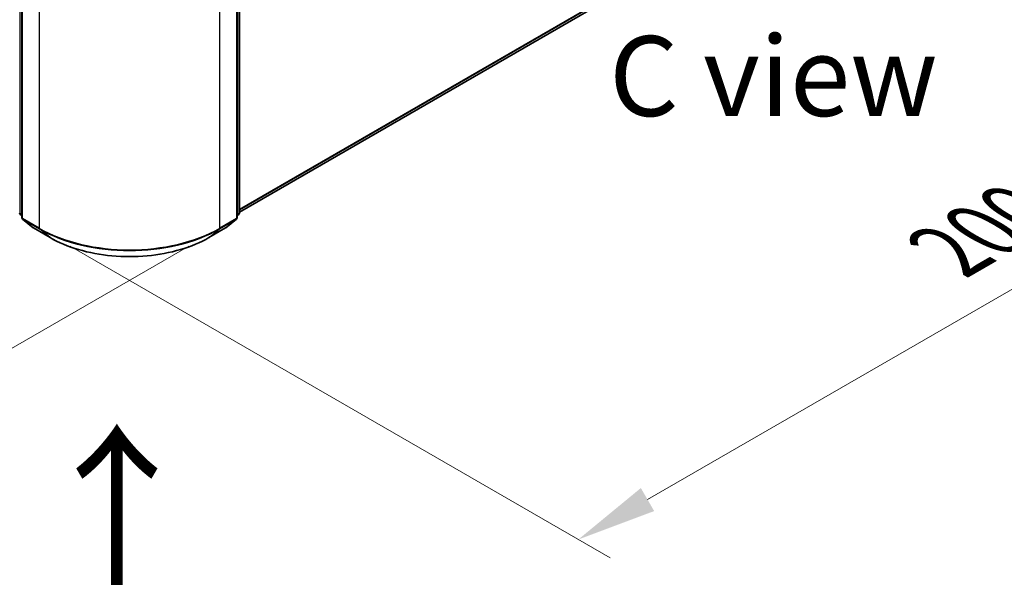
# Model space of a CAD drawing. Units: millimetres. Extents: x 36 to 9285, y 20 to 1566.
# Drawn here: x 248 to 325, y 373 to 418 of the extents above; entities that cross this region are included whole.
import ezdxf

# ---------------------------------------------------------------- set-up
doc = ezdxf.new("R2010")
doc.units = ezdxf.units.MM
doc.header["$LTSCALE"] = 2.5
doc.layers.get('Defpoints').update_dxf_attribs({"lineweight": 25})
for name, color, linetype, lineweight in [('Dimension (ISO)', 7, 'Continuous', 18), ('Symbol (ISO)', 7, 'Continuous', 18), ('Visible (ISO)', 7, 'Continuous', 35), ('Visible Narrow (ISO)', 7, 'Continuous', 25)]:
    doc.layers.add(name, color=color, linetype=linetype, lineweight=lineweight)
doc.styles.add('Note Text (TK)', font='MS PGothic.ttf')
doc.dimstyles.new('Default - Method 1b (TK)', dxfattribs={"dimscale": 2.5, "dimtxt": 2.5, "dimasz": 2.5, "dimexe": 1, "dimexo": 1.5, "dimgap": 1, "dimtad": 1, "dimrnd": 1e-08, "dimdsep": 46, "dimtxsty": 'Note Text (TK)', "dimcen": 0.09, "dimdle": 5, "dimclrd": 100, "dimclre": 100, "dimclrt": 7, "dimadec": 1, "dimazin": 1, "dimtfac": 1, "dimtmove": 0, "dimatfit": 3, "dimfxl": 1, "dimtolj": 1, "dimlwd": -1, "dimlwe": -1, "dimarcsym": 0})

# ---------------------------------------------------------------- blocks, each defined once
blk = doc.blocks.new('*D21')
at = {"layer": 'Defpoints', "color": 0}
for p in [(111.746, 489.379), (64.37, 462.027), (265.082, 402.361)]:
    blk.add_point(p, dxfattribs=at)
at = {"layer": 'Dimension (ISO)', "color": 100}
for p, q in [((107.996, 487.214), (61.87, 460.583)), ((210.985, 377.378), (69.783, 458.902)), ((261.332, 400.196), (213.898, 372.81))]:
    blk.add_line(p, q, dxfattribs=at)
for points in [[(70.303, 459.804), (69.262, 457.999), (64.37, 462.027)], [(211.506, 378.28), (210.464, 376.476), (216.398, 374.253)]]:
    blk.add_solid(points, dxfattribs=at)
at = {"layer": 'Dimension (ISO)', "color": 7, "insert": (138.711, 424.937), "char_height": 6.25, "attachment_point": 4, "rotation": 330, "style": 'Note Text (TK)'}
blk.add_mtext('\\A1;{\\Q30.000;\\W0.816;\\H0.816x;430}', dxfattribs=at)
blk = doc.blocks.new('*D22')
at = {"layer": 'Defpoints', "color": 0}
for p in [(319.034, 443.186), (362.522, 418.078), (248.323, 402.361)]:
    blk.add_point(p, dxfattribs=at)
at = {"layer": 'Dimension (ISO)', "color": 100}
for p, q in [((322.784, 441.021), (365.022, 416.634)), ((297.224, 380.378), (357.109, 414.953)), ((252.073, 400.196), (294.311, 375.81))]:
    blk.add_line(p, q, dxfattribs=at)
for points in [[(356.589, 415.855), (357.63, 414.051), (362.522, 418.078)], [(296.703, 381.28), (297.745, 379.476), (291.811, 377.253)]]:
    blk.add_solid(points, dxfattribs=at)
at = {"layer": 'Dimension (ISO)', "color": 7, "insert": (320.802, 399.822), "char_height": 6.25, "attachment_point": 4, "rotation": 30, "style": 'Note Text (TK)'}
blk.add_mtext('\\A1;{\\Q-30.000;\\W0.816;\\H0.816x;200}', dxfattribs=at)

msp = doc.modelspace()

# ---------------------------------------------------------------- linework, layer by layer
at = {"layer": 'Visible (ISO)'}
for p, q in [((265.3025, 402.8588), (317.3623, 432.9155)), ((248.2794, 426.8283), (248.2794, 402.4221)), ((265.1257, 402.4221), (265.1257, 426.8283)), ((265.3025, 427.0606), (265.3025, 402.8022)), ((248.2794, 402.5876), (248.1584, 402.6855)), ((248.3351, 402.3054), (249.1626, 401.6365)), ((264.2425, 401.6365), (265.07, 402.3054)), ((265.2468, 402.6855), (265.1257, 402.5876)), ((249.1819, 401.6233), (250.4901, 400.868)), ((262.9151, 400.868), (264.2232, 401.6233))]:
    msp.add_line(p, q, dxfattribs=at)
for centre, start, end in [((248.2527, 402.8022), 180, 231.051724), ((248.4294, 402.4221), 180, 231.051724), ((264.9757, 402.4221), 308.948276, 0), ((265.1525, 402.8022), 308.948276, 0), ((249.2569, 401.7532), 231.051724, 240), ((264.1482, 401.7532), 300, 308.948276)]:
    msp.add_arc(centre, 0.15, start, end, dxfattribs=at)
msp.add_open_spline([(250.4901, 400.868), (251.1446, 400.4902), (251.8998, 400.1737), (253.5397, 399.6913), (254.4242, 399.5254), (256.238, 399.3596), (257.1671, 399.3596), (258.981, 399.5254), (259.8655, 399.6913), (261.5054, 400.1737), (262.2606, 400.4902), (262.9151, 400.868)], degree=3, knots=[1.5707963, 1.5707963, 1.5707963, 1.5707963, 1.8849556, 1.8849556, 2.1991149, 2.1991149, 2.5132741, 2.5132741, 2.8274334, 2.8274334, 3.1415927, 3.1415927, 3.1415927, 3.1415927], dxfattribs=at)
at = {"layer": 'Visible Narrow (ISO)'}
for p, q in [((265.3025, 403.1006), (318.2209, 433.6531)), ((265.3025, 403.0506), (318.1963, 433.5888)), ((265.3025, 402.8595), (317.3688, 432.92)), ((248.1466, 402.7409), (248.1466, 426.9993)), ((248.3234, 402.3608), (248.3234, 426.767)), ((265.0818, 426.767), (265.0818, 402.3608)), ((265.2586, 426.9993), (265.2586, 402.7409)), ((249.6315, 426.0118), (249.6315, 401.6056)), ((263.7737, 401.6056), (263.7737, 426.0118)), ((248.2794, 402.6642), (248.1466, 402.7409)), ((248.2794, 402.5892), (248.1712, 402.6767)), ((248.1712, 402.6767), (248.2794, 402.6142)), ((249.6315, 401.6056), (248.3234, 402.3608)), ((249.1755, 401.6278), (248.348, 402.2966)), ((248.348, 402.2966), (249.6561, 401.5414)), ((263.7491, 401.5414), (265.0572, 402.2966)), ((265.0818, 402.3608), (263.7737, 401.6056)), ((265.0572, 402.2966), (264.2297, 401.6278)), ((265.2586, 402.7409), (265.1257, 402.6642)), ((265.234, 402.6767), (265.1257, 402.5892)), ((265.1257, 402.6142), (265.234, 402.6767)), ((250.4836, 400.8725), (249.1755, 401.6278)), ((250.4836, 400.8725), (249.6561, 401.5414)), ((264.2297, 401.6278), (262.9216, 400.8725)), ((262.9216, 400.8725), (263.7491, 401.5414))]:
    msp.add_line(p, q, dxfattribs=at)
for centre, major_axis, ratio, start_param, end_param in [((248.2527, 402.8022), (-0.15, 0), 0.5773503, 0, 0.7853982), ((248.2527, 402.8022), (-0.075, -0.1299), 0.5773503, 5.4977871, 6.1925254), ((248.2527, 402.8022), (-0.0943, -0.1167), 0.8131434, 0, 0.127344), ((248.4294, 402.4221), (-0.15, 0), 0.5773503, 0, 0.7853982), ((248.4294, 402.4221), (-0.075, -0.1299), 0.5773503, 5.4977871, 6.1925254), ((248.4294, 402.4221), (-0.0943, -0.1167), 0.8131434, 0, 0.127344), ((264.9757, 402.4221), (0.075, -0.1299), 0.5773503, 0.0906599, 0.7853982), ((264.9757, 402.4221), (0.0943, -0.1167), 0.8131434, 6.1558413, 6.2831853), ((264.9757, 402.4221), (0.15, 0), 0.5773503, 5.4977871, 6.2831853), ((265.1525, 402.8022), (0.075, -0.1299), 0.5773503, 0.0906599, 0.7853982), ((265.1525, 402.8022), (0.0943, -0.1167), 0.8131434, 6.1558413, 6.2831853), ((265.1525, 402.8022), (0.15, 0), 0.5773503, 5.4977871, 6.2831853), ((249.2569, 401.7532), (-0.0943, -0.1167), 0.8131434, 0, 0.127344), ((249.2569, 401.7532), (-0.075, -0.1299), 0.5773503, 6.1925254, 6.2831853), ((249.7376, 401.6668), (-0.075, -0.1299), 0.5773503, 5.4977871, 6.1925254), ((256.7026, 405.6881), (-10, 0), 0.5773503, 0.7853982, 2.3561945), ((256.7026, 405.6096), (9.9652, 0), 0.5773503, 3.9269908, 5.4977871), ((263.6676, 401.6668), (0.075, -0.1299), 0.5773503, 0.0906599, 0.7853982), ((264.1482, 401.7532), (0.075, -0.1299), 0.5773503, 0, 0.0906599), ((264.1482, 401.7532), (0.0943, -0.1167), 0.8131434, 6.1558413, 6.2831853), ((250.5651, 400.9979), (-0.075, -0.1299), 0.5773503, 6.1925254, 6.2831853), ((256.7026, 404.463), (-8.795, 0), 0.5773503, 0.7853982, 2.3561945), ((262.8401, 400.9979), (0.075, -0.1299), 0.5773503, 0, 0.0906599)]:
    msp.add_ellipse(centre, major_axis=major_axis, ratio=ratio, start_param=start_param, end_param=end_param, dxfattribs=at)

# ---------------------------------------------------------------- texts
at = {"layer": 'Symbol (ISO)', "color": 7, "insert": (307.0691, 413.5038), "char_height": 6.25, "attachment_point": 5, "line_spacing_factor": 1.5, "style": 'Note Text (TK)'}
msp.add_mtext('\\fＭＳ Ｐゴシック|b0|i0;C view', dxfattribs=at)
at = {"layer": 'Symbol (ISO)', "color": 7, "insert": (255.8979, 373.1464), "char_height": 10, "attachment_point": 4, "rotation": 90, "line_spacing_factor": 1.5, "style": 'Note Text (TK)'}
msp.add_mtext('\\fＭＳ Ｐゴシック|b0|i0;{\\H10.0000;→}', dxfattribs=at)

# ---------------------------------------------------------------- dimensions: what is measured, and where the dimension line sits
at = {"layer": 'Dimension (ISO)', "color": 100}
for base, p1, p2, angle, text, override, picture, middle in [((64.3699, 462.0265), (265.0818, 402.3608), (111.7457, 489.379), 330, '{\\Q30.000;\\W0.816;\\H0.816x;<>}', {"dimgap": 1, "dimdec": 2, "dimlfac": 2.438996, "dimtol": 0, "dimlim": 0, "dimtp": 0, "dimtm": 0, "dimtdec": 2, "dimtofl": 0, "dimatfit": 1}, '*D21', (141.2011, 417.668)), ((362.5222, 418.0778), (248.3234, 402.3608), (319.0341, 443.1857), 210, '{\\Q-30.000;\\W0.816;\\H0.816x;<>}', {"dimgap": 1, "dimdec": 2, "dimlfac": 2.44949, "dimtol": 0, "dimlim": 0, "dimtp": 0, "dimtm": 0, "dimtdec": 2, "dimtofl": 0, "dimatfit": 1}, '*D22', (327.1668, 397.6654))]:
    dim = msp.add_linear_dim(base=base, p1=p1, p2=p2, angle=angle, text=text, dimstyle='Default - Method 1b (TK)', override=override, dxfattribs=at)
    dim.commit()
    dim.dimension.update_dxf_attribs({"geometry": picture, "text_midpoint": middle, "dimtype": 160})

doc.saveas('drawing.dxf')
